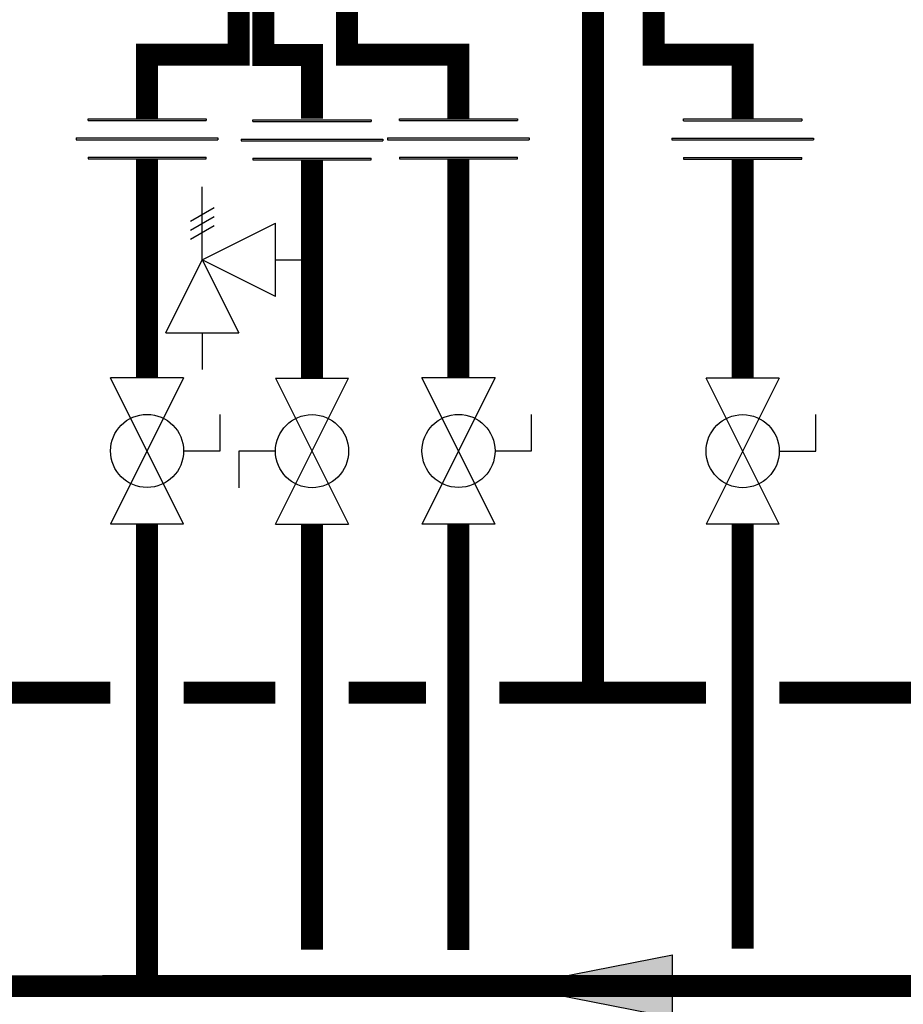
# Model space of a CAD drawing. Units: inches. Extents: x -156 to 123, y -32 to 157.
# Drawn here: x -8 to 16, y 25 to 51 of the extents above; entities that cross this region are included whole.
import ezdxf

# ---------------------------------------------------------------- set-up
doc = ezdxf.new("R2010")
doc.units = ezdxf.units.IN
doc.header["$MEASUREMENT"] = 0

# ---------------------------------------------------------------- blocks, each defined once
blk = doc.blocks.new('Full-Port Ball Valve')
at = {"color": 2}
for p, q in [((0.0832, 0.0832), (0.0416, 0.0832)), ((0.0832, 0.0416), (0.0832, 0.0832)), ((0, 0.0416), (0, -0.0416)), ((0, 0.0416), (0.1665, -0.0416)), ((0.1665, 0.0416), (0, -0.0416)), ((0.1665, 0.0416), (0.1665, -0.0416))]:
    blk.add_line(p, q, dxfattribs=at)
blk.add_circle((0.0832, 0), 0.0416, dxfattribs=at)
blk = doc.blocks.new('Pressure Relief Valve - Tankless')
at = {"color": 2}
for p, q in [((-0.0832, 0.1665), (-0.0832, 0.0832)), ((-0.0832, 0.1665), (0, 0.1249)), ((0.0234, 0.1384), (0.039, 0.1113)), ((0.0338, 0.1384), (0.0494, 0.1113)), ((0.0442, 0.1384), (0.0598, 0.1113)), ((-0.0832, 0.1249), (-0.1249, 0.1249)), ((0, 0.1249), (-0.0832, 0.0832)), ((-0.0416, 0.0416), (0, 0.1249)), ((0, 0.1249), (0.0416, 0.0416)), ((0, 0.1249), (0.0832, 0.1249)), ((-0.0416, 0.0416), (0.0416, 0.0416)), ((0, 0.0416), (0, 0))]:
    blk.add_line(p, q, dxfattribs=at)
blk = doc.blocks.new('Union')
at = {"color": 2}
for p, q in [((-0.0672, 0.0457), (0.0672, 0.0457)), ((-0.0672, 0.0437), (-0.0672, 0.0457)), ((0.0672, 0.0457), (0.0672, 0.0437)), ((-0.0672, 0.0437), (0.0672, 0.0437)), ((-0.0806, 0.0238), (0.0806, 0.0238)), ((-0.0806, 0.0238), (-0.0806, 0.0218)), ((0.0806, 0.0238), (0.0806, 0.0218)), ((-0.0806, 0.0218), (0.0806, 0.0218)), ((-0.0672, 0.002), (0.0672, 0.002)), ((-0.0672, 0.002), (-0.0672, 0)), ((-0.0672, 0), (0.0672, 0)), ((0.0672, 0), (0.0672, 0.002))]:
    blk.add_line(p, q, dxfattribs=at)
blk = doc.blocks.new('flow')
at = {"color": 2}
for p, q in [((0, 0), (0.1813, 0.0356)), ((0.1813, -0.0356), (0.1813, 0.0356)), ((0, 0), (0.1813, -0.0356))]:
    blk.add_line(p, q, dxfattribs=at)
blk.add_solid([(0, 0), (0.1813, 0.0356), (0.1813, -0.0356)], dxfattribs=at)

msp = doc.modelspace()

# ---------------------------------------------------------------- linework, layer by layer
at = {"const_width": 0.6}
for points in [[(-1.622, 52.449), (-1.622, 50.449), (-0.288, 50.449), (-0.288, 48.705)], [(0.67, 52.455), (0.67, 50.455), (3.712, 50.455), (3.712, 48.705)], [(-2.294, 52.295), (-2.294, 50.455), (-4.794, 50.455), (-4.794, 48.705)], [(7.388, 52.37), (7.388, 33.022)], [(9.046, 52.008), (9.046, 50.457), (11.474, 50.457), (11.474, 48.705)], [(-4.794, 47.607), (-4.794, 41.625)], [(3.712, 47.607), (3.712, 41.625)], [(11.474, 47.601), (11.474, 41.619)], [(-0.288, 47.577), (-0.288, 41.619)], [(-74.655, 37.632), (-74.657, 24.993), (103.124, 25.024)], [(-4.796, 25.008), (-4.796, 37.63)], [(-0.288, 37.624), (-0.289, 26.006)], [(3.712, 37.63), (3.711, 25.99)], [(11.474, 37.624), (11.472, 26.025)], [(-10.813, 33.024), (-5.794, 33.024)], [(-3.794, 33.024), (-1.288, 33.024)], [(0.712, 33.024), (2.828, 33.024)], [(4.828, 33.024), (10.474, 33.024)], [(12.474, 33.024), (17.493, 33.023)]]:
    msp.add_lwpolyline(points, dxfattribs=at)

# ---------------------------------------------------------------- block references
at = {"xscale": 24, "yscale": 24, "zscale": 24}
for name, p in [('Union', (-4.794, 47.607)), ('Union', (3.712, 47.607)), ('Union', (11.474, 47.601)), ('Union', (-0.288, 47.577)), ('flow', (5.208, 25.006))]:
    msp.add_blockref(name, p, dxfattribs=at)
for name, p, rotation in [('Pressure Relief Valve - Tankless', (-0.288, 44.848), 90.00000000000001), ('Full-Port Ball Valve', (-4.794, 41.625), 270), ('Full-Port Ball Valve', (-0.288, 37.624), 89.99999999999999), ('Full-Port Ball Valve', (3.712, 41.625), 270), ('Full-Port Ball Valve', (11.474, 41.619), 270)]:
    msp.add_blockref(name, p, dxfattribs=dict(at, rotation=rotation))

doc.saveas('drawing.dxf')
